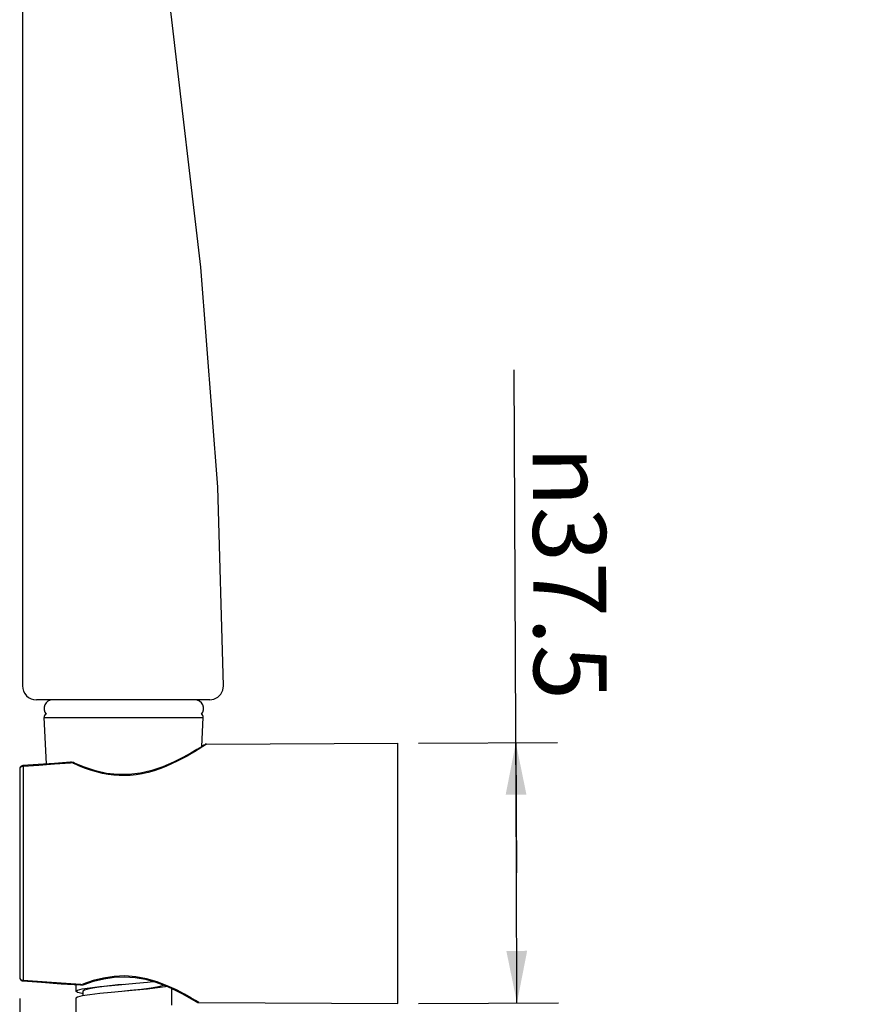
# Model space of a CAD drawing. Units: millimetres. Extents: x 0 to 297, y 0 to 210.
# Drawn here: x 71 to 112, y 91 to 138 of the extents above; entities that cross this region are included whole.
import ezdxf
from ezdxf.enums import TextEntityAlignment as Align

# ---------------------------------------------------------------- set-up
doc = ezdxf.new("R2010")
doc.units = ezdxf.units.MM
doc.header["$LTSCALE"] = 16.335
doc.layers.get('0').update_dxf_attribs({"linetype": 'CONTINUOUS'})
doc.layers.add('02___PRT_ALL_AXES', color=7, linetype='CONTINUOUS')
doc.layers.add('DEF_LAYER_ROUND_FEAT', color=7, linetype='CONTINUOUS')
doc.styles.get("Standard").update_dxf_attribs({"font": 'txt', "width": 0.8})
doc.styles.add('TEXTSTYLE_1', font='gdt', dxfattribs={"width": 0.8})
doc.dimstyles.new('DIMSTYLE_2', dxfattribs={"dimtxt": 3.5, "dimasz": 2.5, "dimexe": 2, "dimexo": 1, "dimgap": 0.875, "dimtad": 1, "dimlfac": 3.00003, "dimdsep": 46, "dimtxsty": 'STANDARD', "dimblk": '_FILLED', "dimblk1": '_FILLED', "dimblk2": '_FILLED', "dimcen": 0.09, "dimadec": 0, "dimazin": 0, "dimtp": 0.01, "dimtm": 0.01, "dimtfac": 1, "dimtofl": 0, "dimtmove": 0, "dimatfit": 3, "dimldrblk": '_FILLED', "dimfxl": 1, "dimtolj": 1, "dimarcsym": 0})
doc.dimstyles.new('DIMSTYLE_3', dxfattribs={"dimtxt": 3.5, "dimasz": 2.5, "dimexe": 2, "dimexo": 1, "dimgap": 0.875, "dimtad": 1, "dimlfac": 3.00003, "dimdsep": 46, "dimtxsty": 'STANDARD', "dimblk": '_FILLED', "dimblk1": '_FILLED', "dimblk2": '_FILLED', "dimcen": 0.09, "dimadec": 0, "dimazin": 0, "dimtol": 1, "dimtp": 0.3, "dimtm": 0.3, "dimtfac": 1, "dimtofl": 0, "dimtmove": 0, "dimatfit": 3, "dimldrblk": '_FILLED', "dimfxl": 1, "dimtolj": 1, "dimarcsym": 0})

# ---------------------------------------------------------------- blocks, each defined once
blk = doc.blocks.new('_FILLED')
at = {"color": 0, "linetype": 'BYBLOCK'}
blk.add_solid([(0, 0), (-1, 0.2), (-1, -0.2)], dxfattribs=at)
blk = doc.blocks.new('*D3')
at = {"color": 2, "linetype": 'CONTINUOUS'}
for p, q in [((115.846, 159.879), (115.846, 137.654)), ((149.179, 159.879), (149.179, 137.654)), ((132.513, 139.654), (88.429, 139.654)), ((115.846, 139.654), (132.513, 139.654)), ((149.179, 139.654), (132.513, 139.654))]:
    blk.add_line(p, q, dxfattribs=at)
at = {"color": 2, "linetype": 'CONTINUOUS', "xscale": 2.5, "yscale": 2.5, "zscale": 2.5}
for p, rotation in [((115.846, 139.654), 179.9999988067), ((149.179, 139.654), 359.9999988067)]:
    blk.add_blockref('_FILLED', p, dxfattribs=dict(at, rotation=rotation))
at = {"color": 2, "linetype": 'CONTINUOUS', "style": 'TEXTSTYLE_1'}
for s, p in [('`', (105.579, 140.529)), ('n', (93.096, 140.529))]:
    blk.add_text(s, height=3.5, dxfattribs=at).set_placement(p, align=Align.RIGHT)
at = {"color": 2, "linetype": 'CONTINUOUS', "width": 0.8}
for s, p in [('100', (101.496, 140.529)), ('0.3', (113.979, 140.529))]:
    blk.add_text(s, height=3.5, dxfattribs=at).set_placement(p, align=Align.RIGHT)
blk = doc.blocks.new('*D4')
at = {"color": 2, "linetype": 'CONTINUOUS'}
for p, q in [((94.893, 96.858), (94.788, 121.013)), ((90.191, 103.087), (96.866, 103.116)), ((94.866, 103.108), (94.893, 96.858)), ((94.921, 90.608), (94.893, 96.858)), ((90.191, 90.587), (96.921, 90.617))]:
    blk.add_line(p, q, dxfattribs=at)
at = {"color": 2, "linetype": 'CONTINUOUS', "xscale": 2.5, "yscale": 2.5, "zscale": 2.5}
for p, rotation in [((94.866, 103.108), 90.2499999997), ((94.921, 90.608), 270.2499999997)]:
    blk.add_blockref('_FILLED', p, dxfattribs=dict(at, rotation=rotation))
at = {"color": 2, "linetype": 'CONTINUOUS', "insert": (99.232, 105.166), "char_height": 3.5, "width": 15.86667, "attachment_point": 3, "rotation": 270.25, "line_spacing_factor": 0.9, "style": 'TEXTSTYLE_1'}
blk.add_mtext('{\\Fgdt;n}\\Ftxt;37.5', dxfattribs=at)
blk = doc.blocks.new('*D5')
at = {"color": 2, "linetype": 'CONTINUOUS'}
for p, q in [((71.024, 90.827), (71.024, 79.939)), ((89.191, 89.583), (89.191, 79.939)), ((71.024, 81.939), (80.107, 81.939)), ((89.191, 81.939), (80.107, 81.939)), ((80.107, 81.939), (103.054, 81.939))]:
    blk.add_line(p, q, dxfattribs=at)
at = {"color": 2, "linetype": 'CONTINUOUS', "xscale": 2.5, "yscale": 2.5, "zscale": 2.5}
for p, rotation in [((71.024, 81.939), 180), ((89.191, 81.939), 360)]:
    blk.add_blockref('_FILLED', p, dxfattribs=dict(at, rotation=rotation))
at = {"color": 2, "linetype": 'CONTINUOUS', "insert": (91.854, 86.314), "char_height": 3.5, "width": 11.2, "attachment_point": 1, "line_spacing_factor": 0.9}
blk.add_mtext('54.5', dxfattribs=at)

msp = doc.modelspace()

# ---------------------------------------------------------------- linework, layer by layer
at = {"color": 7, "linetype": 'CONTINUOUS'}
for p, q in [((71.1575, 147.7557), (71.1574, 105.8328)), ((71.1585, 139.1002), (71.1577, 137.8324)), ((80.1561, 105.1661), (71.8243, 105.1661)), ((80.0035, 103.0427), (79.9936, 103.0359)), ((80.0035, 103.0427), (89.1906, 103.0828)), ((89.1906, 90.5829), (89.1906, 103.0828)), ((71.0241, 101.8383), (71.0241, 91.8275)), ((71.1787, 102.0045), (71.1463, 101.9989)), ((71.9162, 102.0577), (71.1787, 102.0045)), ((71.19, 101.9772), (71.19, 91.6885)), ((72.7039, 102.0875), (73.4723, 102.1407)), ((73.5929, 102.1201), (73.6281, 102.1334)), ((73.8637, 101.9989), (73.5929, 102.1201)), ((73.6631, 102.1291), (73.6105, 102.1484)), ((73.6628, 102.1292), (73.6631, 102.1291)), ((75.5629, 91.8465), (76.0652, 91.8673)), ((71.1786, 91.6613), (72.0706, 91.5971)), ((72.0689, 91.5972), (73.019, 91.5315)), ((73.0173, 91.5317), (73.9459, 91.47)), ((73.7241, 91.4848), (73.7241, 91.1663)), ((73.9459, 91.47), (73.995, 91.4696)), ((74.5551, 91.6779), (74.0624, 91.5074)), ((74.1221, 91.495), (74.1228, 91.4952)), ((77.5679, 91.6033), (78.0452, 91.4272)), ((78.0932, 91.4058), (78.0163, 91.3872)), ((78.5564, 91.2312), (78.1093, 91.4357)), ((78.324, 91.3031), (78.324, 90.4996)), ((73.8003, 91.1115), (73.7241, 91.1663)), ((73.8007, 90.8865), (73.7241, 90.8316)), ((73.7241, 90.8316), (73.7241, 89.8329)), ((74.0596, 91.1654), (74.0593, 90.9467)), ((78.8581, 91.0424), (79.1723, 90.8692)), ((79.1604, 90.876), (79.3835, 90.7466)), ((79.63, 90.6246), (79.4701, 90.7235)), ((79.6298, 90.6246), (89.1906, 90.5829))]:
    msp.add_line(p, q, dxfattribs=at)
for points in [[(78.3391, 137.8325), (78.2218, 138.7326), (78.0813, 139.8684), (77.9434, 141.0346), (77.8188, 142.1439), (77.6819, 143.4635), (77.5487, 144.9908)], [(80.8227, 105.8353), (80.5431, 115.3857), (79.7316, 125.9517), (78.3392, 137.8325)], [(80.1561, 105.1661), (80.3596, 105.1979), (80.5407, 105.2885), (80.6907, 105.4348), (80.7892, 105.6239), (80.8227, 105.8353)], [(79.9936, 103.0359), (79.8293, 102.9284), (79.7282, 102.8629), (79.603, 102.7834), (79.4527, 102.6904), (79.276, 102.5844), (79.0726, 102.467), (78.8442, 102.3415), (78.5936, 102.2122), (78.3247, 102.0838), (78.044, 101.9621), (77.7618, 101.8533), (77.4819, 101.7599), (77.1983, 101.681), (76.9094, 101.6173), (76.6209, 101.5696), (76.3388, 101.5386), (76.0686, 101.525), (75.8086, 101.5274), (75.5483, 101.5451), (75.2804, 101.5792), (75.0039, 101.6306), (74.7199, 101.6994), (74.432, 101.7852), (74.1449, 101.886), (73.8637, 101.9989)], [(79.9118, 103.0147), (79.8755, 102.9911), (79.7543, 102.9136), (79.5441, 102.7825), (79.2451, 102.6042)], [(80.0035, 103.0427), (79.969, 103.0389), (79.9368, 103.0284)], [(73.462, 102.1639), (72.7034, 102.1127), (71.9146, 102.0576)], [(73.6105, 102.1484), (73.5201, 102.1639), (73.462, 102.1639)], [(73.4723, 102.1407), (73.4654, 102.1611), (73.462, 102.1639)], [(79.2451, 102.6042), (78.8641, 102.3921), (78.4127, 102.166), (77.9077, 101.9495), (77.3706, 101.7673), (76.8229, 101.6382), (76.2759, 101.5724), (75.7326, 101.5713), (75.1966, 101.6347), (74.6664, 101.7566), (74.1445, 101.9285), (73.6628, 102.1292)], [(71.1463, 101.9989), (71.1031, 101.98), (71.0626, 101.9447), (71.0344, 101.896), (71.0241, 101.8383)], [(71.19, 101.9772), (71.1387, 101.9702), (71.0925, 101.9504), (71.0558, 101.9197), (71.0322, 101.8811), (71.0241, 101.8383)], [(71.0884, 101.9672), (71.1004, 101.9783), (71.1019, 101.979)], [(71.1787, 102.0045), (71.182, 102.0019), (71.1859, 101.9923), (71.19, 101.9772)], [(71.19, 101.9772), (71.9432, 102.0329), (72.7039, 102.0875)], [(73.5929, 102.1201), (73.5548, 102.1336), (73.5138, 102.1403), (73.4723, 102.1407)], [(73.6281, 102.1334), (73.6585, 102.1309), (73.6628, 102.1292)], [(71.0241, 91.8275), (71.0322, 91.7847), (71.0558, 91.746), (71.0925, 91.7153), (71.1387, 91.6955), (71.19, 91.6885)], [(71.0241, 91.8275), (71.0329, 91.7742), (71.0593, 91.725), (71.0972, 91.6896), (71.1384, 91.6693), (71.1786, 91.6613)], [(74.1221, 91.4951), (74.5725, 91.6481), (75.0643, 91.7711), (75.5629, 91.8465)], [(76.0833, 91.9009), (75.5681, 91.8812), (75.0578, 91.8045), (74.5551, 91.6779)], [(76.0652, 91.8673), (76.5692, 91.8304), (77.0716, 91.7409), (77.5679, 91.6033)], [(78.1093, 91.4357), (77.6231, 91.6201), (77.1147, 91.7656), (76.5995, 91.8609), (76.0833, 91.9009)], [(71.1786, 91.6613), (71.1836, 91.667), (71.19, 91.6885)], [(73.9559, 91.4924), (73.0227, 91.556), (72.1007, 91.6214), (71.19, 91.6885)], [(73.7241, 91.1663), (73.8007, 91.2212), (74.0285, 91.2767)], [(73.9559, 91.4924), (73.9492, 91.4728), (73.9459, 91.47)], [(73.9559, 91.4924), (73.9928, 91.4924), (74.0288, 91.4974), (74.0624, 91.5074)], [(73.995, 91.4696), (74.0769, 91.481), (74.1228, 91.4952)], [(74.0285, 91.2767), (74.3993, 91.3332), (74.8765, 91.3887), (75.4288, 91.444)], [(76.024, 91.4996), (75.7441, 91.4693), (75.2072, 91.4087), (74.7361, 91.3481), (74.3694, 91.2875), (74.1391, 91.2269), (74.0596, 91.1654)], [(74.0624, 91.5073), (74.0952, 91.493), (74.1221, 91.495)], [(75.4288, 91.444), (76.6133, 91.5546), (77.1653, 91.6098), (77.4325, 91.6408)], [(77.9485, 91.4629), (77.9213, 91.4409), (77.6977, 91.3803), (77.3388, 91.3197), (76.8735, 91.2591), (76.3393, 91.1985), (76.0598, 91.1682)], [(78.0163, 91.3872), (77.642, 91.3305), (77.1631, 91.2748), (76.6113, 91.2197)], [(78.0452, 91.4272), (78.4814, 91.2331), (78.8581, 91.0424)], [(78.324, 91.3028), (78.4983, 91.2247), (78.8734, 91.0342)], [(74.0595, 91.0512), (74.0241, 91.0566), (73.8003, 91.1115)], [(74.3977, 90.9982), (74.0279, 90.9419), (73.8007, 90.8865)], [(76.6113, 91.2197), (75.4266, 91.1091), (74.8744, 91.0538), (74.3977, 90.9982)], [(79.4701, 90.7235), (79.2527, 90.8539), (78.9435, 91.0295), (78.5564, 91.2312)], [(79.3764, 90.7508), (79.5024, 90.6748), (79.5415, 90.6505)], [(79.5415, 90.6505), (79.5574, 90.6415), (79.5751, 90.6341), (79.5942, 90.6286), (79.615, 90.6254), (79.6299, 90.6246)]]:
    msp.add_lwpolyline(points, dxfattribs=at)
msp.add_arc((71.8241, 105.8328), 0.6667, 179.99992, 270.04373, dxfattribs=at)
at = {"layer": '02___PRT_ALL_AXES', "color": 7, "linetype": 'CONTINUOUS'}
for centre, start, end in [((72.6074, 104.7495), 89.99992, 220.56303), ((79.4407, 104.7494), 319.43681, 89.99992)]:
    msp.add_arc(centre, 0.4167, start, end, dxfattribs=at)
at = {"layer": 'DEF_LAYER_ROUND_FEAT', "color": 7, "linetype": 'CONTINUOUS'}
for p, q in [((72.2, 104.3241), (79.8482, 104.3241)), ((72.3173, 102.0857), (72.2, 104.3241)), ((79.7749, 102.9268), (79.8482, 104.3241))]:
    msp.add_line(p, q, dxfattribs=at)
for centre, start, end in [((72.3664, 104.3328), 116.94, 182.99992), ((79.6817, 104.3328), 356.99992, 63.05984)]:
    msp.add_arc(centre, 0.1667, start, end, dxfattribs=at)

# ---------------------------------------------------------------- dimensions: what is measured, and where the dimension line sits
at = {"color": 2, "linetype": 'CONTINUOUS'}
for base, p1, p2, angle, dimstyle, picture, middle in [((149.1791, 139.6544), (115.8461, 160.8788), (149.1791, 160.8788), 360, 'DIMSTYLE_3', '*D3', (101.2042, 139.6544)), ((94.9205, 90.6079), (89.1906, 103.0828), (89.1906, 90.5829), 270.25, 'DIMSTYLE_2', '*D4', (94.8225, 113.0799))]:
    dim = msp.add_linear_dim(base=base, p1=p1, p2=p2, angle=angle, text='%%c<>', dimstyle=dimstyle, dxfattribs=at)
    dim.commit()
    dim.dimension.update_dxf_attribs({"geometry": picture, "text_midpoint": middle, "dimtype": 160})
dim = msp.add_linear_dim(base=(89.1906, 81.9393), p1=(71.0241, 91.8275), p2=(89.1906, 90.5829), dimstyle='DIMSTYLE_2', dxfattribs=at)
dim.commit()
dim.dimension.update_dxf_attribs({"geometry": '*D5', "text_midpoint": (97.5412, 81.9393), "dimtype": 160})

doc.saveas('drawing.dxf')
